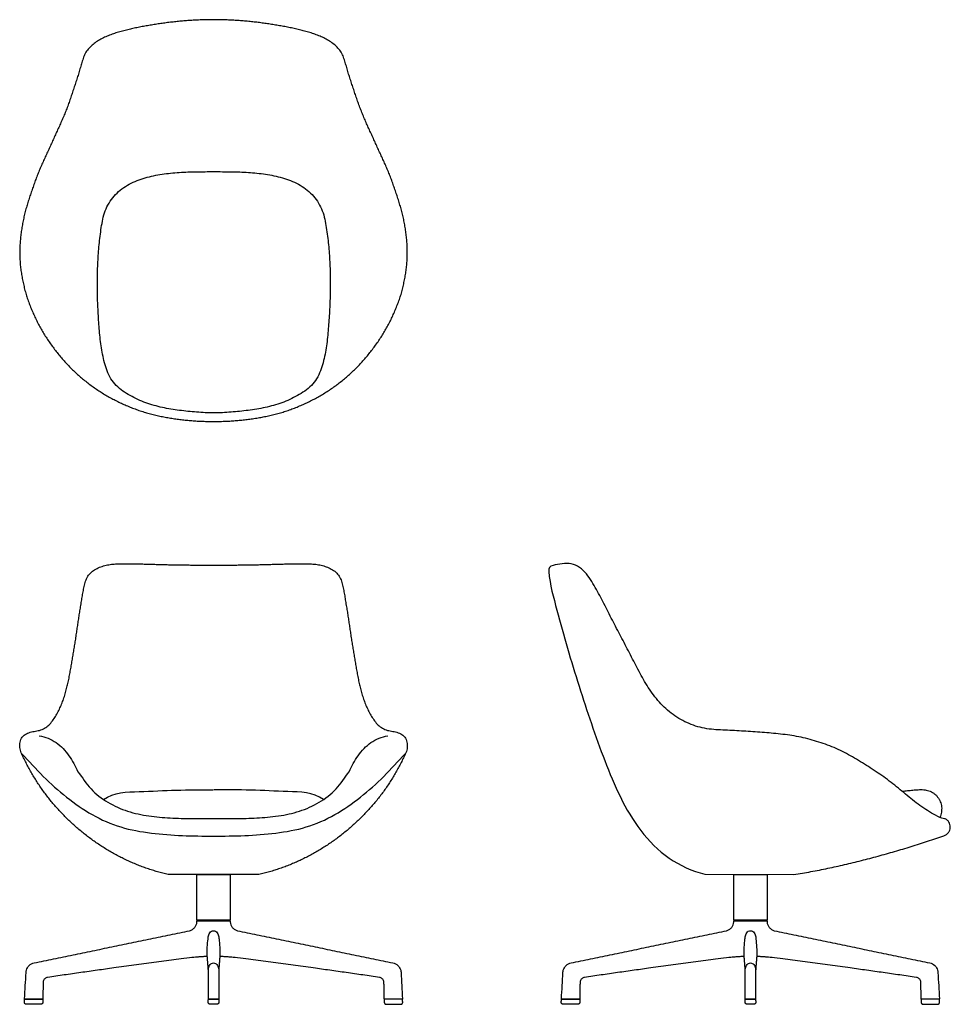
# Model space of a CAD drawing. Units: inches. Extents: x -15 to 57.1, y 0 to 76.2.
import ezdxf

# ---------------------------------------------------------------- set-up
doc = ezdxf.new("R2010")
doc.units = ezdxf.units.IN
doc.header["$MEASUREMENT"] = 0
doc.layers.get('0').update_dxf_attribs({"color": 18, "true_color": 0x000000})

msp = doc.modelspace()

# ---------------------------------------------------------------- linework, layer by layer
for p, q in [((38.046, 10.066), (44.941, 10.048)), ((40.287, 6.371), (40.291, 6.463)), ((42.867, 6.463), (42.871, 6.371)), ((-0.403, 0.43), (-0.403, 2.646)), ((0.402, 2.646), (0.402, 1.318)), ((41.177, 0.43), (41.177, 2.646)), ((41.982, 2.646), (41.982, 1.318))]:
    msp.add_line(p, q)
for points in [[(3.512, 10.055), (-3.512, 10.055)], [(-1.292, 6.371), (-1.288, 6.463), (1.288, 6.463), (1.292, 6.371)], [(40.291, 6.463), (42.867, 6.463)], [(-14.622, 0.4), (-13.239, 0.4)], [(-13.24, 0.403), (-14.614, 0.402)], [(-0.388, 0.4), (0.388, 0.4)], [(0.382, 0.402), (-0.385, 0.403)], [(14.622, 0.4), (13.239, 0.4)], [(14.614, 0.402), (13.24, 0.403)], [(26.957, 0.4), (28.34, 0.4)], [(28.339, 0.403), (26.965, 0.402)], [(41.191, 0.4), (41.967, 0.4)], [(41.961, 0.402), (41.194, 0.403)], [(56.201, 0.4), (54.818, 0.4)], [(56.193, 0.402), (54.819, 0.403)]]:
    msp.add_lwpolyline(points)
for points in [[(1.29, 10.055), (1.29, 6.503), (-1.29, 6.503), (-1.29, 10.055)], [(40.289, 6.503), (40.289, 10.06), (42.869, 10.054), (42.869, 6.503)]]:
    msp.add_lwpolyline(points, close=True)
at = {"lineweight": -3}
for points, knots in [([(0, 76.214), (-0.14, 76.214), (-0.419, 76.211), (-0.838, 76.201), (-1.257, 76.185), (-1.676, 76.162), (-2.094, 76.133), (-2.512, 76.099), (-2.929, 76.058), (-3.346, 76.011), (-3.762, 75.958), (-4.177, 75.9), (-4.591, 75.837), (-5.005, 75.768), (-5.418, 75.694), (-5.829, 75.615), (-6.24, 75.53), (-6.648, 75.436), (-7.055, 75.332), (-7.458, 75.218), (-7.858, 75.09), (-8.249, 74.941), (-8.63, 74.765), (-8.995, 74.558), (-9.337, 74.313), (-9.644, 74.027), (-9.909, 73.698), (-10.076, 73.311), (-10.195, 72.909), (-10.315, 72.507), (-10.43, 72.104), (-10.556, 71.705), (-10.686, 71.306), (-10.819, 70.908), (-10.952, 70.511), (-11.085, 70.113), (-11.222, 69.717), (-11.368, 69.324), (-11.524, 68.935), (-11.688, 68.549), (-11.856, 68.165), (-12.028, 67.783), (-12.203, 67.402), (-12.381, 67.022), (-12.551, 66.639), (-12.72, 66.255), (-12.901, 65.877), (-13.077, 65.496), (-13.251, 65.115), (-13.418, 64.73), (-13.579, 64.343), (-13.734, 63.954), (-13.876, 63.559), (-14.014, 63.163), (-14.15, 62.767), (-14.283, 62.369), (-14.409, 61.969), (-14.527, 61.567), (-14.634, 61.162), (-14.726, 60.753), (-14.805, 60.341), (-14.873, 59.927), (-14.93, 59.512), (-14.972, 59.095), (-14.998, 58.676), (-15.005, 58.257), (-15.001, 57.837), (-14.984, 57.418), (-14.946, 57.001), (-14.885, 56.586), (-14.812, 56.173), (-14.727, 55.763), (-14.631, 55.354), (-14.521, 54.95), (-14.392, 54.551), (-14.243, 54.159), (-14.087, 53.769), (-13.921, 53.384), (-13.745, 53.004), (-13.557, 52.629), (-13.356, 52.261), (-13.142, 51.901), (-12.915, 51.548), (-12.677, 51.203), (-12.434, 50.862), (-12.178, 50.529), (-11.916, 50.202), (-11.645, 49.882), (-11.364, 49.571), (-11.074, 49.268), (-10.774, 48.975), (-10.465, 48.691), (-10.148, 48.417), (-9.819, 48.157), (-9.485, 47.904), (-9.142, 47.662), (-8.793, 47.431), (-8.437, 47.209), (-8.074, 46.999), (-7.704, 46.801), (-7.329, 46.613), (-6.949, 46.436), (-6.564, 46.27), (-6.175, 46.116), (-5.78, 45.973), (-5.381, 45.844), (-4.979, 45.727), (-4.573, 45.622), (-4.164, 45.529), (-3.753, 45.446), (-3.34, 45.373), (-2.926, 45.31), (-2.51, 45.256), (-2.093, 45.211), (-1.675, 45.175), (-1.257, 45.148), (-0.838, 45.129), (-0.419, 45.119), (-0.14, 45.116), (0, 45.116)], [0, 0, 0, 0, 1.000005, 2.000009, 3.000014, 4.000018, 5.000023, 6.000028, 7.000032, 8.000037, 9.000042, 10.000046, 11.000051, 12.000055, 13.00006, 14.000065, 15.000069, 16.000074, 17.000079, 18.000083, 19.000088, 20.000092, 21.000097, 22.000102, 23.000106, 24.000111, 25.000115, 26.00012, 27.000125, 28.000129, 29.000134, 30.000139, 31.000143, 32.000148, 33.000152, 34.000157, 35.000162, 36.000166, 37.000171, 38.000176, 39.00018, 40.000185, 41.000189, 42.000194, 43.000199, 44.000203, 45.000208, 46.000212, 47.000217, 48.000222, 49.000226, 50.000231, 51.000236, 52.00024, 53.000245, 54.000249, 55.000254, 56.000259, 57.000263, 58.000268, 59.000273, 60.000277, 61.000282, 62.000286, 63.000291, 64.000296, 65.0003, 66.000305, 67.000309, 68.000314, 69.000319, 70.000323, 71.000328, 72.000333, 73.000337, 74.000342, 75.000346, 76.000351, 77.000356, 78.00036, 79.000365, 80.00037, 81.000374, 82.000379, 83.000383, 84.000388, 85.000393, 86.000397, 87.000402, 88.000406, 89.000411, 90.000416, 91.00042, 92.000425, 93.00043, 94.000434, 95.000439, 96.000443, 97.000448, 98.000453, 99.000457, 100.000462, 101.000466, 102.000471, 103.000476, 104.00048, 105.000485, 106.00049, 107.000494, 108.000499, 109.000503, 110.000508, 111.000513, 112.000517, 113.000522, 114.000527, 115.000531, 116.000536, 117, 117, 117, 117]), ([(0, 45.116), (0.14, 45.116), (0.419, 45.119), (0.838, 45.129), (1.257, 45.148), (1.675, 45.175), (2.093, 45.211), (2.51, 45.256), (2.926, 45.31), (3.34, 45.373), (3.753, 45.446), (4.164, 45.529), (4.573, 45.622), (4.979, 45.727), (5.381, 45.844), (5.78, 45.973), (6.175, 46.116), (6.564, 46.27), (6.949, 46.436), (7.329, 46.613), (7.704, 46.801), (8.074, 46.999), (8.437, 47.209), (8.793, 47.431), (9.142, 47.662), (9.485, 47.904), (9.819, 48.157), (10.148, 48.417), (10.465, 48.691), (10.774, 48.975), (11.074, 49.268), (11.364, 49.571), (11.645, 49.882), (11.916, 50.202), (12.178, 50.529), (12.434, 50.862), (12.677, 51.203), (12.915, 51.548), (13.142, 51.901), (13.356, 52.261), (13.557, 52.629), (13.745, 53.004), (13.921, 53.384), (14.087, 53.769), (14.243, 54.159), (14.392, 54.551), (14.521, 54.95), (14.631, 55.354), (14.727, 55.763), (14.812, 56.173), (14.885, 56.586), (14.946, 57.001), (14.984, 57.418), (15.001, 57.837), (15.005, 58.257), (14.998, 58.676), (14.972, 59.095), (14.93, 59.512), (14.873, 59.927), (14.805, 60.341), (14.726, 60.753), (14.634, 61.162), (14.527, 61.567), (14.409, 61.969), (14.283, 62.369), (14.15, 62.767), (14.014, 63.163), (13.876, 63.559), (13.734, 63.954), (13.579, 64.343), (13.418, 64.73), (13.251, 65.115), (13.077, 65.496), (12.901, 65.877), (12.72, 66.255), (12.551, 66.639), (12.381, 67.022), (12.203, 67.402), (12.028, 67.783), (11.856, 68.165), (11.688, 68.549), (11.524, 68.935), (11.368, 69.324), (11.222, 69.717), (11.085, 70.113), (10.952, 70.511), (10.819, 70.908), (10.686, 71.306), (10.556, 71.705), (10.43, 72.104), (10.315, 72.507), (10.195, 72.909), (10.076, 73.311), (9.909, 73.698), (9.644, 74.027), (9.337, 74.313), (8.995, 74.558), (8.63, 74.765), (8.249, 74.941), (7.858, 75.09), (7.458, 75.218), (7.055, 75.332), (6.648, 75.436), (6.24, 75.53), (5.829, 75.615), (5.418, 75.694), (5.005, 75.768), (4.591, 75.837), (4.177, 75.9), (3.762, 75.958), (3.346, 76.011), (2.929, 76.058), (2.512, 76.099), (2.094, 76.133), (1.676, 76.162), (1.257, 76.185), (0.838, 76.201), (0.419, 76.211), (0.14, 76.214), (0, 76.214)], [117, 117, 117, 117, 117.999464, 118.999469, 119.999473, 120.999478, 121.999483, 122.999487, 123.999492, 124.999497, 125.999501, 126.999506, 127.99951, 128.999515, 129.99952, 130.999524, 131.999529, 132.999534, 133.999538, 134.999543, 135.999547, 136.999552, 137.999557, 138.999561, 139.999566, 140.99957, 141.999575, 142.99958, 143.999584, 144.999589, 145.999594, 146.999598, 147.999603, 148.999607, 149.999612, 150.999617, 151.999621, 152.999626, 153.99963, 154.999635, 155.99964, 156.999644, 157.999649, 158.999654, 159.999658, 160.999663, 161.999667, 162.999672, 163.999677, 164.999681, 165.999686, 166.999691, 167.999695, 168.9997, 169.999704, 170.999709, 171.999714, 172.999718, 173.999723, 174.999727, 175.999732, 176.999737, 177.999741, 178.999746, 179.999751, 180.999755, 181.99976, 182.999764, 183.999769, 184.999774, 185.999778, 186.999783, 187.999788, 188.999792, 189.999797, 190.999801, 191.999806, 192.999811, 193.999815, 194.99982, 195.999824, 196.999829, 197.999834, 198.999838, 199.999843, 200.999848, 201.999852, 202.999857, 203.999861, 204.999866, 205.999871, 206.999875, 207.99988, 208.999885, 209.999889, 210.999894, 211.999898, 212.999903, 213.999908, 214.999912, 215.999917, 216.999921, 217.999926, 218.999931, 219.999935, 220.99994, 221.999945, 222.999949, 223.999954, 224.999958, 225.999963, 226.999968, 227.999972, 228.999977, 229.999982, 230.999986, 231.999991, 232.999995, 234, 234, 234, 234]), ([(-14.84, 19.4), (-14.289, 18.814), (-13.224, 17.605), (-11.406, 16.013), (-9.434, 14.609), (-7.208, 13.635), (-4.821, 13.214), (-2.414, 13.04), (-0.804, 13.019), (0, 13.02)], [0, 0, 0, 0, 1.000013, 2.000027, 3.00004, 4.000053, 5.000067, 6.00008, 7, 7, 7, 7]), ([(0, 13.02), (0.804, 13.019), (2.414, 13.04), (4.821, 13.214), (7.208, 13.635), (9.434, 14.609), (11.406, 16.013), (13.224, 17.605), (14.289, 18.814), (14.84, 19.4)], [7, 7, 7, 7, 7.99992, 8.999933, 9.999947, 10.99996, 11.999973, 12.999987, 14, 14, 14, 14]), ([(-10.501, 18.003), (-10.163, 17.56), (-9.567, 16.597), (-8.203, 15.583), (-6.672, 14.892), (-5.021, 14.552), (-3.352, 14.406), (-1.676, 14.375), (-0.559, 14.375), (0, 14.375)], [3, 3, 3, 3, 4.000019, 5.000038, 6.000057, 7.000077, 8.000096, 9.000115, 10, 10, 10, 10]), ([(0, 14.375), (0.559, 14.375), (1.676, 14.375), (3.352, 14.406), (5.021, 14.552), (6.672, 14.892), (8.203, 15.583), (9.567, 16.597), (10.163, 17.56), (10.501, 18.003)], [10, 10, 10, 10, 10.999885, 11.999904, 12.999923, 13.999943, 14.999962, 15.999981, 17, 17, 17, 17])]:
    msp.add_open_spline(points, degree=3, knots=knots, dxfattribs=at)
for points, degree, knots in [([(0.02, 64.452), (-0.203, 64.452), (-0.652, 64.45), (-1.32, 64.445), (-1.988, 64.428), (-2.656, 64.396), (-3.322, 64.342), (-3.985, 64.261), (-4.643, 64.143), (-5.292, 63.983), (-5.927, 63.773), (-6.535, 63.494), (-7.101, 63.135), (-7.601, 62.689), (-8.024, 62.168), (-8.337, 61.575), (-8.552, 60.941), (-8.668, 60.282), (-8.768, 59.621), (-8.845, 58.957), (-8.907, 58.292), (-8.95, 57.625), (-8.981, 56.958), (-8.995, 56.289), (-8.997, 55.623), (-8.99, 54.949), (-8.971, 54.304), (-8.938, 53.631), (-8.899, 52.965), (-8.851, 52.298), (-8.789, 51.633), (-8.709, 50.97), (-8.6, 50.31), (-8.453, 49.658), (-8.252, 49.02), (-7.965, 48.414), (-7.556, 47.88), (-7.032, 47.461), (-6.464, 47.108), (-5.866, 46.808), (-5.248, 46.552), (-4.611, 46.35), (-3.962, 46.19), (-3.305, 46.068), (-2.644, 45.971), (-1.98, 45.892), (-1.315, 45.832), (-0.648, 45.787), (-0.203, 45.786), (0.02, 45.781), (0.243, 45.786), (0.688, 45.787), (1.355, 45.832), (2.021, 45.892), (2.684, 45.971), (3.345, 46.068), (4.002, 46.19), (4.651, 46.35), (5.289, 46.552), (5.906, 46.808), (6.504, 47.108), (7.072, 47.461), (7.596, 47.88), (8.006, 48.414), (8.292, 49.02), (8.493, 49.658), (8.641, 50.31), (8.749, 50.97), (8.83, 51.633), (8.892, 52.298), (8.939, 52.965), (8.978, 53.631), (9.011, 54.304), (9.03, 54.949), (9.037, 55.623), (9.035, 56.289), (9.022, 56.958), (8.99, 57.625), (8.948, 58.292), (8.885, 58.957), (8.808, 59.621), (8.708, 60.282), (8.593, 60.941), (8.378, 61.575), (8.064, 62.168), (7.641, 62.689), (7.141, 63.135), (6.576, 63.494), (5.967, 63.773), (5.332, 63.983), (4.683, 64.143), (4.025, 64.261), (3.362, 64.342), (2.696, 64.396), (2.029, 64.428), (1.361, 64.445), (0.692, 64.45), (0.243, 64.452), (0.02, 64.452)], 3, [0, 0, 0, 0, 1, 2, 3, 4, 5, 6, 7, 8, 9, 10, 11, 12, 13, 14, 15, 16, 17, 18, 19, 20, 21, 22, 23, 24, 25, 26, 27, 28, 29, 30, 31, 32, 33, 34, 35, 36, 37, 38, 39, 40, 41, 42, 43, 44, 45, 46, 47, 47, 47, 48, 49, 50, 51, 52, 53, 54, 55, 56, 57, 58, 59, 60, 61, 62, 63, 64, 65, 66, 67, 68, 69, 70, 71, 72, 73, 74, 75, 76, 77, 78, 79, 80, 81, 82, 83, 84, 85, 86, 87, 88, 89, 90, 91, 92, 93, 94, 94, 94, 94]), ([(56.566, 13.043), (56.634, 13.067), (56.763, 13.134), (56.919, 13.287), (57.022, 13.479), (57.065, 13.694), (57.044, 13.911), (56.959, 14.112), (56.813, 14.276), (56.619, 14.379), (56.475, 14.401), (56.403, 14.399)], 3, [9, 9, 9, 9, 9.999999, 10.999999, 11.999999, 12.999999, 14, 15, 16, 17, 18, 18, 18, 18]), ([(44.941, 10.048), (45.381, 10.115), (46.259, 10.263), (47.57, 10.522), (48.874, 10.811), (50.171, 11.127), (51.462, 11.467), (52.748, 11.829), (54.027, 12.212), (55.301, 12.616), (56.145, 12.898), (56.566, 13.043)], 3, [0, 0, 0, 0, 1, 2, 3, 4, 5, 6, 7, 8, 9, 9, 9, 9]), ([(-1.85, 5.693), (-1.778, 5.708), (-1.636, 5.772), (-1.455, 5.942), (-1.33, 6.152), (-1.295, 6.301), (-1.292, 6.371)], 3, [29.0227984, 29.0227984, 29.0227984, 29.0227984, 29.2727984, 29.5227984, 29.7727984, 30.0095702, 30.0095702, 30.0095702, 30.0095702]), ([(1.292, 6.371), (1.295, 6.301), (1.33, 6.152), (1.455, 5.942), (1.636, 5.772), (1.778, 5.708), (1.85, 5.693)], 3, [-30.0095702, -30.0095702, -30.0095702, -30.0095702, -29.7727984, -29.5227984, -29.2727984, -29.0227984, -29.0227984, -29.0227984, -29.0227984]), ([(39.729, 5.693), (39.802, 5.708), (39.943, 5.772), (40.124, 5.942), (40.249, 6.152), (40.285, 6.301), (40.287, 6.371)], 3, [29.0227984, 29.0227984, 29.0227984, 29.0227984, 29.2727984, 29.5227984, 29.7727984, 30.0095702, 30.0095702, 30.0095702, 30.0095702]), ([(42.871, 6.371), (42.874, 6.301), (42.909, 6.152), (43.034, 5.942), (43.215, 5.772), (43.357, 5.708), (43.429, 5.693)], 3, [-30.0095702, -30.0095702, -30.0095702, -30.0095702, -29.7727984, -29.5227984, -29.2727984, -29.0227984, -29.0227984, -29.0227984, -29.0227984]), ([(-14.634, 0.432), (-14.596, 1.106), (-14.558, 1.812), (-14.515, 2.547), (-14.47, 2.748), (-14.301, 3.035), (-14.03, 3.176), (-13.886, 3.206)], 3, [0, 0, 0, 0, 2.025098, 2.121482, 2.20827, 2.642266, 3.085813, 3.085813, 3.085813, 3.085813]), ([(-0.485, 3.701), (-1.533, 3.655), (-7.719, 2.826), (-12.851, 2.086)], 2, [-2.11282, -2.11282, -2.11282, 0, 10.368502, 10.368502, 10.368502]), ([(12.851, 2.086), (7.719, 2.826), (1.533, 3.655), (0.485, 3.701)], 2, [-10.368502, -10.368502, -10.368502, 0, 2.11282, 2.11282, 2.11282]), ([(13.886, 3.206), (14.03, 3.176), (14.301, 3.035), (14.47, 2.748), (14.515, 2.547), (14.558, 1.812), (14.596, 1.106), (14.634, 0.432)], 3, [-3.085813, -3.085813, -3.085813, -3.085813, -2.642266, -2.20827, -2.121482, -2.025098, 0, 0, 0, 0]), ([(26.945, 0.432), (26.983, 1.106), (27.021, 1.812), (27.064, 2.547), (27.109, 2.748), (27.278, 3.035), (27.549, 3.176), (27.693, 3.206)], 3, [0, 0, 0, 0, 2.025098, 2.121482, 2.20827, 2.642266, 3.085813, 3.085813, 3.085813, 3.085813]), ([(41.094, 3.701), (40.046, 3.655), (33.86, 2.826), (28.728, 2.086)], 2, [-2.11282, -2.11282, -2.11282, 0, 10.368502, 10.368502, 10.368502]), ([(54.43, 2.086), (49.298, 2.826), (43.112, 3.655), (42.064, 3.701)], 2, [-10.368502, -10.368502, -10.368502, 0, 2.11282, 2.11282, 2.11282]), ([(55.465, 3.206), (55.609, 3.176), (55.88, 3.035), (56.049, 2.748), (56.094, 2.547), (56.137, 1.812), (56.175, 1.106), (56.213, 0.432)], 3, [-3.085813, -3.085813, -3.085813, -3.085813, -2.642266, -2.20827, -2.121482, -2.025098, 0, 0, 0, 0]), ([(-12.851, 2.086), (-12.89, 2.08), (-12.969, 2.057), (-13.105, 1.966), (-13.187, 1.825), (-13.198, 1.687), (-13.199, 1.604), (-13.208, 1.186), (-13.216, 0.794), (-13.223, 0.429)], 3, [10.368502, 10.368502, 10.368502, 10.368502, 10.483928, 10.611016, 10.855697, 10.948892, 11.024625, 11.106187, 12.201167, 12.201167, 12.201167, 12.201167]), ([(13.223, 0.429), (13.216, 0.794), (13.208, 1.186), (13.199, 1.604), (13.198, 1.687), (13.187, 1.825), (13.105, 1.966), (12.969, 2.057), (12.89, 2.08), (12.851, 2.086)], 3, [-12.201167, -12.201167, -12.201167, -12.201167, -11.106187, -11.024625, -10.948892, -10.855697, -10.611016, -10.483928, -10.368502, -10.368502, -10.368502, -10.368502]), ([(28.728, 2.086), (28.689, 2.08), (28.61, 2.057), (28.474, 1.966), (28.392, 1.825), (28.381, 1.687), (28.381, 1.604), (28.371, 1.186), (28.364, 0.794), (28.356, 0.429)], 3, [10.368502, 10.368502, 10.368502, 10.368502, 10.483928, 10.611016, 10.855697, 10.948892, 11.024625, 11.106187, 12.201167, 12.201167, 12.201167, 12.201167]), ([(54.802, 0.429), (54.795, 0.794), (54.787, 1.186), (54.778, 1.604), (54.777, 1.687), (54.767, 1.825), (54.684, 1.966), (54.548, 2.057), (54.469, 2.08), (54.43, 2.086)], 3, [-12.201167, -12.201167, -12.201167, -12.201167, -11.106187, -11.024625, -10.948892, -10.855697, -10.611016, -10.483928, -10.368502, -10.368502, -10.368502, -10.368502])]:
    msp.add_open_spline(points, degree=degree, knots=knots)
for points, degree in [([(-3.512, 10.055), (-3.649, 10.086), (-3.923, 10.15), (-4.331, 10.258), (-4.736, 10.378), (-5.137, 10.509), (-5.535, 10.652), (-5.928, 10.805), (-6.317, 10.968), (-6.702, 11.142), (-7.082, 11.326), (-7.457, 11.519), (-7.828, 11.722), (-8.193, 11.934), (-8.552, 12.156), (-8.906, 12.386), (-9.254, 12.625), (-9.596, 12.873), (-9.931, 13.13), (-10.259, 13.395), (-10.581, 13.668), (-10.896, 13.949), (-11.205, 14.237), (-11.507, 14.533), (-11.801, 14.835), (-12.088, 15.145), (-12.367, 15.462), (-12.637, 15.786), (-12.899, 16.117), (-13.152, 16.455), (-13.395, 16.8), (-13.629, 17.152), (-13.854, 17.509), (-14.069, 17.872), (-14.276, 18.241), (-14.475, 18.613), (-14.665, 18.99), (-14.855, 19.366), (-15.014, 19.761), (-15.011, 20.19), (-14.904, 20.604), (-14.605, 20.925), (-14.199, 21.063), (-13.787, 21.149), (-13.366, 21.211), (-12.989, 21.41), (-12.661, 21.68), (-12.409, 22.021), (-12.179, 22.375), (-11.978, 22.747), (-11.802, 23.131), (-11.649, 23.524), (-11.516, 23.925), (-11.4, 24.331), (-11.301, 24.741), (-11.212, 25.154), (-11.131, 25.568), (-11.055, 25.984), (-10.983, 26.4), (-10.913, 26.816), (-10.844, 27.232), (-10.776, 27.649), (-10.709, 28.066), (-10.644, 28.483), (-10.58, 28.9), (-10.518, 29.318), (-10.456, 29.735), (-10.397, 30.153), (-10.328, 30.57), (-10.257, 30.986), (-10.189, 31.402), (-10.121, 31.819), (-10.038, 32.233), (-9.95, 32.646), (-9.804, 33.045), (-9.553, 33.39), (-9.215, 33.649), (-8.834, 33.833), (-8.432, 33.964), (-8.018, 34.051), (-7.597, 34.094), (-7.175, 34.105), (-6.753, 34.107), (-6.331, 34.103), (-5.909, 34.093), (-5.487, 34.082), (-5.065, 34.071), (-4.643, 34.059), (-4.221, 34.048), (-3.799, 34.037), (-3.377, 34.027), (-2.955, 34.019), (-2.533, 34.012), (-2.111, 34.007), (-1.689, 34.003), (-1.266, 34.001), (-0.844, 33.999), (-0.422, 33.998), (-0.141, 33.997), (0, 33.997)], 3), ([(0, 33.997), (0.141, 33.997), (0.422, 33.998), (0.844, 33.999), (1.266, 34.001), (1.689, 34.003), (2.111, 34.007), (2.533, 34.012), (2.955, 34.019), (3.377, 34.027), (3.799, 34.037), (4.221, 34.048), (4.643, 34.059), (5.065, 34.071), (5.487, 34.082), (5.909, 34.093), (6.331, 34.103), (6.753, 34.107), (7.175, 34.105), (7.597, 34.094), (8.018, 34.051), (8.432, 33.964), (8.834, 33.833), (9.215, 33.649), (9.553, 33.39), (9.804, 33.045), (9.95, 32.646), (10.038, 32.233), (10.121, 31.819), (10.189, 31.402), (10.257, 30.986), (10.328, 30.57), (10.397, 30.153), (10.456, 29.735), (10.518, 29.318), (10.58, 28.9), (10.644, 28.483), (10.709, 28.066), (10.776, 27.649), (10.844, 27.232), (10.913, 26.816), (10.983, 26.4), (11.055, 25.984), (11.131, 25.568), (11.212, 25.154), (11.301, 24.741), (11.4, 24.331), (11.516, 23.925), (11.649, 23.524), (11.802, 23.131), (11.978, 22.747), (12.179, 22.375), (12.409, 22.021), (12.661, 21.68), (12.989, 21.41), (13.366, 21.211), (13.787, 21.149), (14.199, 21.063), (14.605, 20.925), (14.904, 20.604), (15.011, 20.19), (15.014, 19.761), (14.855, 19.366), (14.665, 18.99), (14.475, 18.613), (14.276, 18.241), (14.069, 17.872), (13.854, 17.509), (13.629, 17.152), (13.395, 16.8), (13.152, 16.455), (12.899, 16.117), (12.637, 15.786), (12.367, 15.462), (12.088, 15.145), (11.801, 14.835), (11.507, 14.533), (11.205, 14.237), (10.896, 13.949), (10.581, 13.668), (10.259, 13.395), (9.931, 13.13), (9.596, 12.873), (9.254, 12.625), (8.906, 12.386), (8.552, 12.156), (8.193, 11.934), (7.828, 11.722), (7.457, 11.519), (7.082, 11.326), (6.702, 11.142), (6.317, 10.968), (5.928, 10.805), (5.535, 10.652), (5.137, 10.509), (4.736, 10.378), (4.331, 10.258), (3.923, 10.15), (3.649, 10.086), (3.512, 10.055)], 3), ([(26.291, 33.977), (26.039, 33.932), (25.931, 33.756), (25.956, 33.493)], 3), ([(56.403, 14.399), (55.967, 14.584), (55.137, 15.066), (53.984, 15.91), (52.909, 16.857), (51.761, 17.713), (50.564, 18.497), (49.349, 19.255), (48.068, 19.899), (46.712, 20.364), (45.329, 20.737), (43.908, 20.922), (42.484, 21.059), (41.055, 21.143), (39.627, 21.222), (38.192, 21.275), (36.806, 21.677), (35.555, 22.389), (34.495, 23.361), (33.641, 24.516), (32.945, 25.768), (32.29, 27.04), (31.635, 28.312), (30.959, 29.574), (30.325, 30.856), (29.653, 32.122), (28.954, 33.364), (27.762, 34.323), (26.744, 34.059), (26.291, 33.977)], 3), ([(25.956, 33.493), (26.053, 32.476), (26.592, 30.506), (27.399, 27.559), (28.295, 24.635), (29.246, 21.729), (30.279, 18.852), (31.439, 16.021), (32.99, 13.371), (35.165, 11.166), (37.06, 10.319), (38.046, 10.066)], 3), ([(-8.511, 15.848), (-7.707, 16.437), (-5.739, 16.43), (-2.896, 16.612), (-0.975, 16.593), (-0.02, 16.596)], 3), ([(8.511, 15.848), (7.707, 16.437), (5.739, 16.43), (2.896, 16.612), (0.975, 16.593), (0.02, 16.596)], 3), ([(53.332, 16.486), (53.401, 16.496), (53.539, 16.515), (53.746, 16.54), (53.953, 16.562), (54.161, 16.581), (54.369, 16.599), (54.577, 16.615), (54.786, 16.622), (54.995, 16.613), (55.201, 16.582), (55.403, 16.528), (55.596, 16.447), (55.775, 16.339), (55.936, 16.205), (56.076, 16.049), (56.192, 15.875), (56.284, 15.687), (56.349, 15.488), (56.386, 15.282), (56.393, 15.073), (56.369, 14.865), (56.321, 14.662), (56.278, 14.53), (56.255, 14.464)], 3), ([(-13.886, 3.206), (-7.868, 4.449), (-1.85, 5.693)], 2), ([(-0.428, 5.043), (-0.418, 5.157), (-0.383, 5.38), (-0.201, 5.704), (0.201, 5.704), (0.383, 5.38), (0.418, 5.157), (0.428, 5.043)], 3), ([(1.85, 5.693), (7.868, 4.449), (13.886, 3.206)], 2), ([(27.693, 3.206), (33.711, 4.449), (39.729, 5.693)], 2), ([(41.151, 5.043), (41.161, 5.157), (41.196, 5.38), (41.378, 5.704), (41.78, 5.704), (41.962, 5.38), (41.997, 5.157), (42.007, 5.043)], 3), ([(43.429, 5.693), (49.447, 4.449), (55.465, 3.206)], 2), ([(-0.492, 3.785), (-0.521, 4.122), (-0.459, 4.702), (-0.428, 5.043)], 3), ([(0.428, 5.043), (0.459, 4.702), (0.519, 4.122), (0.492, 3.785)], 3), ([(41.087, 3.785), (41.058, 4.122), (41.12, 4.702), (41.151, 5.043)], 3), ([(42.007, 5.043), (42.038, 4.702), (42.098, 4.122), (42.071, 3.785)], 3), ([(-0.403, 2.646), (-0.402, 2.748), (-0.365, 2.948), (-0.17, 3.212), (0.17, 3.212), (0.365, 2.948), (0.402, 2.748), (0.402, 2.646)], 3), ([(41.177, 2.646), (41.177, 2.748), (41.214, 2.948), (41.409, 3.212), (41.749, 3.212), (41.944, 2.948), (41.981, 2.748), (41.982, 2.646)], 3), ([(0.402, 1.318), (0.402, 0.874), (0.402, 0.43)], 2), ([(41.982, 1.318), (41.982, 0.874), (41.982, 0.43)], 2), ([(-14.649, 0.165), (-14.643, 0.275), (-14.637, 0.386)], 2), ([(-13.376, 0), (-13.935, 0), (-14.494, 0)], 2), ([(-13.224, 0.385), (-13.222, 0.272), (-13.22, 0.159)], 2), ([(13.224, 0.385), (13.222, 0.272), (13.22, 0.159)], 2), ([(13.376, 0), (13.935, 0), (14.494, 0)], 2), ([(14.649, 0.165), (14.643, 0.275), (14.637, 0.386)], 2), ([(26.93, 0.165), (26.936, 0.275), (26.942, 0.386)], 2), ([(28.203, 0), (27.644, 0), (27.085, 0)], 2), ([(28.355, 0.385), (28.357, 0.272), (28.359, 0.159)], 2), ([(54.803, 0.385), (54.801, 0.272), (54.799, 0.159)], 2), ([(54.955, 0), (55.514, 0), (56.073, 0)], 2), ([(56.228, 0.165), (56.222, 0.275), (56.216, 0.386)], 2)]:
    msp.add_open_spline(points, degree=degree)
for points in [[(-13.5, 20.783), (-13.029, 20.717), (-12.129, 20.339), (-11.151, 19.274), (-10.702, 18.433), (-10.501, 18.003)], [(10.501, 18.003), (10.702, 18.433), (11.151, 19.274), (12.129, 20.339), (13.029, 20.717), (13.5, 20.783)], [(-12.08, 16.622), (-12.083, 16.626), (-12.086, 16.63), (-12.089, 16.634)], [(-7.186, 15.133), (-7.186, 15.133), (-7.186, 15.133), (-7.186, 15.133)]]:
    msp.add_open_spline(points, degree=3, dxfattribs=at)
for points, weights in [([(-0.403, 2.646), (-0.444, 3.216), (-0.492, 3.785)], [1, 0.999984232308, 1]), ([(0.492, 3.785), (0.493, 3.771), (0.49, 3.757)], [1, 0.991621901094, 1]), ([(41.177, 2.646), (41.135, 3.216), (41.087, 3.785)], [1, 0.999984232308, 1]), ([(42.071, 3.785), (42.072, 3.771), (42.069, 3.757)], [1, 0.991621901094, 1]), ([(-14.637, 0.386), (-14.636, 0.4), (-14.622, 0.4)], [1, 0.732444735599, 1]), ([(-14.614, 0.402), (-14.636, 0.409), (-14.634, 0.432)], [1, 0.796339561396, 1]), ([(-13.223, 0.429), (-13.224, 0.411), (-13.24, 0.403)], [1, 0.854239805606, 1]), ([(-13.239, 0.4), (-13.224, 0.4), (-13.224, 0.385)], [1, 0.713250449154, 1]), ([(-0.385, 0.403), (-0.403, 0.411), (-0.403, 0.43)], [1, 0.840968392187, 1]), ([(0.402, 0.43), (0.402, 0.408), (0.382, 0.402)], [1, 0.814966419534, 1]), ([(0.388, 0.4), (0.399, 0.4), (0.402, 0.388)], [1, 0.802617145547, 1]), ([(13.24, 0.403), (13.224, 0.411), (13.223, 0.429)], [1, 0.854239805606, 1]), ([(13.239, 0.4), (13.224, 0.4), (13.224, 0.385)], [1, 0.713250449154, 1]), ([(14.634, 0.432), (14.636, 0.409), (14.614, 0.402)], [1, 0.796339561396, 1]), ([(14.637, 0.386), (14.636, 0.4), (14.622, 0.4)], [1, 0.732444735599, 1]), ([(26.942, 0.386), (26.943, 0.4), (26.957, 0.4)], [1, 0.732444735599, 1]), ([(26.965, 0.402), (26.944, 0.409), (26.945, 0.432)], [1, 0.796339561396, 1]), ([(28.356, 0.429), (28.355, 0.411), (28.339, 0.403)], [1, 0.854239805606, 1]), ([(28.34, 0.4), (28.355, 0.4), (28.355, 0.385)], [1, 0.713250449154, 1]), ([(41.194, 0.403), (41.177, 0.411), (41.177, 0.43)], [1, 0.840968392187, 1]), ([(41.982, 0.43), (41.981, 0.408), (41.961, 0.402)], [1, 0.814966419534, 1]), ([(41.967, 0.4), (41.979, 0.4), (41.981, 0.388)], [1, 0.802617145547, 1]), ([(54.819, 0.403), (54.803, 0.411), (54.802, 0.429)], [1, 0.854239805606, 1]), ([(54.818, 0.4), (54.803, 0.4), (54.803, 0.385)], [1, 0.713250449154, 1]), ([(56.213, 0.432), (56.215, 0.409), (56.193, 0.402)], [1, 0.796339561396, 1]), ([(56.216, 0.386), (56.215, 0.4), (56.201, 0.4)], [1, 0.732444735599, 1])]:
    msp.add_rational_spline(points, weights, degree=2)
for points, weights, knots in [([(0.492, 3.785), (0.486, 3.708), (0.48, 3.631), (0.474, 3.564), (0.469, 3.496), (0.464, 3.435), (0.459, 3.374), (0.454, 3.318), (0.45, 3.263), (0.446, 3.212), (0.441, 3.162), (0.438, 3.115), (0.434, 3.069), (0.431, 3.026), (0.427, 2.983), (0.424, 2.944), (0.421, 2.904), (0.418, 2.868), (0.416, 2.832), (0.413, 2.799), (0.411, 2.765), (0.409, 2.735), (0.407, 2.704), (0.404, 2.675), (0.402, 2.646)], [1, 0.999999226682, 1, 0.999999943593, 1, 0.999999989665, 1, 0.999999920469, 1, 0.999999855857, 1, 0.999999805094, 1, 0.999999758647, 1, 0.999999703264, 1, 0.999999626485, 1, 0.999999521404, 1, 0.999999429441, 1, 0.999999528304, 0.999999999906], [0, 0, 0, 0.154022, 0.154022, 0.290179, 0.290179, 0.412519, 0.412519, 0.523557, 0.523557, 0.625109, 0.625109, 0.718551, 0.718551, 0.804527, 0.804527, 0.883537, 0.883537, 0.956096, 0.956096, 1.022829, 1.022829, 1.084573, 1.084573, 1.14261, 1.14261, 1.14261]), ([(42.071, 3.785), (42.065, 3.708), (42.059, 3.631), (42.053, 3.564), (42.048, 3.496), (42.043, 3.435), (42.038, 3.374), (42.033, 3.318), (42.029, 3.263), (42.025, 3.212), (42.021, 3.162), (42.017, 3.115), (42.013, 3.069), (42.01, 3.026), (42.006, 2.983), (42.003, 2.944), (42, 2.904), (41.998, 2.868), (41.995, 2.832), (41.992, 2.799), (41.99, 2.765), (41.988, 2.735), (41.986, 2.704), (41.984, 2.675), (41.982, 2.646)], [1, 0.999999226682, 1, 0.999999943593, 1, 0.999999989665, 1, 0.999999920469, 1, 0.999999855857, 1, 0.999999805094, 1, 0.999999758647, 1, 0.999999703264, 1, 0.999999626485, 1, 0.999999521404, 1, 0.999999429441, 1, 0.999999528304, 0.999999999906], [0, 0, 0, 0.154022, 0.154022, 0.290179, 0.290179, 0.412519, 0.412519, 0.523557, 0.523557, 0.625109, 0.625109, 0.718551, 0.718551, 0.804527, 0.804527, 0.883537, 0.883537, 0.956096, 0.956096, 1.022829, 1.022829, 1.084573, 1.084573, 1.14261, 1.14261, 1.14261]), ([(-14.494, 0), (-14.561, 0), (-14.607, 0.049), (-14.653, 0.098), (-14.649, 0.165)], [1, 0.918360064844, 1, 0.918360064844, 1], [0, 0, 0, 0.1269465, 0.1269465, 0.253893, 0.253893, 0.253893]), ([(-13.22, 0.159), (-13.219, 0.093), (-13.264, 0.047), (-13.31, 0), (-13.376, 0)], [1, 0.92220097167, 1, 0.92220097167, 1], [0, 0, 0, 0.1238835, 0.1238835, 0.2477669, 0.2477669, 0.2477669]), ([(0.402, 0.388), (0.405, 0.273), (0.408, 0.16), (0.409, 0.094), (0.363, 0.047), (0.317, 0), (0.252, 0), (0, 0), (-0.252, 0), (-0.317, 0), (-0.363, 0.047), (-0.409, 0.094), (-0.408, 0.159), (-0.405, 0.272), (-0.403, 0.385), (-0.402, 0.399), (-0.388, 0.4)], [1, 0.999999983504, 1, 0.921741692438, 1, 0.921741692438, 1, 1, 1, 0.921960660894, 1, 0.921960660894, 1, 0.999999983452, 1, 0.74036040384, 1], [0, 0, 0, 0.225556, 0.225556, 0.349809, 0.349809, 0.474062, 0.474062, 0.977733, 0.977733, 1.101885, 1.101885, 1.226037, 1.226037, 1.451954, 1.451954, 1.474961, 1.474961, 1.474961]), ([(13.22, 0.159), (13.219, 0.093), (13.264, 0.047), (13.31, 0), (13.376, 0)], [1, 0.92220097167, 1, 0.92220097167, 1], [0, 0, 0, 0.1238835, 0.1238835, 0.2477669, 0.2477669, 0.2477669]), ([(14.494, 0), (14.561, 0), (14.607, 0.049), (14.653, 0.098), (14.649, 0.165)], [1, 0.918360064844, 1, 0.918360064844, 1], [0, 0, 0, 0.1269465, 0.1269465, 0.253893, 0.253893, 0.253893]), ([(27.085, 0), (27.018, 0), (26.972, 0.049), (26.926, 0.098), (26.93, 0.165)], [1, 0.918360064844, 1, 0.918360064844, 1], [0, 0, 0, 0.1269465, 0.1269465, 0.253893, 0.253893, 0.253893]), ([(28.359, 0.159), (28.36, 0.093), (28.315, 0.047), (28.269, 0), (28.203, 0)], [1, 0.92220097167, 1, 0.92220097167, 1], [0, 0, 0, 0.1238835, 0.1238835, 0.2477669, 0.2477669, 0.2477669]), ([(41.981, 0.388), (41.984, 0.273), (41.987, 0.16), (41.988, 0.094), (41.942, 0.047), (41.897, 0), (41.831, 0), (41.579, 0), (41.327, 0), (41.262, 0), (41.216, 0.047), (41.17, 0.094), (41.171, 0.159), (41.174, 0.272), (41.176, 0.385), (41.177, 0.399), (41.191, 0.4)], [1, 0.999999983504, 1, 0.921741692438, 1, 0.921741692438, 1, 1, 1, 0.921960660894, 1, 0.921960660894, 1, 0.999999983452, 1, 0.74036040384, 1], [0, 0, 0, 0.225556, 0.225556, 0.349809, 0.349809, 0.474062, 0.474062, 0.977733, 0.977733, 1.101885, 1.101885, 1.226037, 1.226037, 1.451954, 1.451954, 1.474961, 1.474961, 1.474961]), ([(54.799, 0.159), (54.798, 0.093), (54.844, 0.047), (54.889, 0), (54.955, 0)], [1, 0.92220097167, 1, 0.92220097167, 1], [0, 0, 0, 0.1238835, 0.1238835, 0.2477669, 0.2477669, 0.2477669]), ([(56.073, 0), (56.14, 0), (56.186, 0.049), (56.232, 0.098), (56.228, 0.165)], [1, 0.918360064844, 1, 0.918360064844, 1], [0, 0, 0, 0.1269465, 0.1269465, 0.253893, 0.253893, 0.253893])]:
    msp.add_rational_spline(points, weights, degree=2, knots=knots)

doc.saveas('drawing.dxf')
